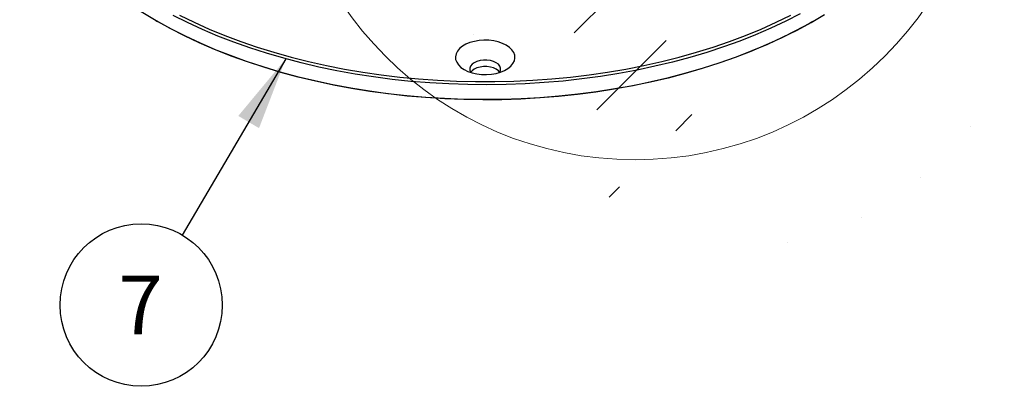
# Model space of a CAD drawing. Units: millimetres. Extents: x 8 to 412, y 7 to 292.
# Drawn here: x 341 to 385, y 76 to 93 of the extents above; entities that cross this region are included whole.
import ezdxf

# ---------------------------------------------------------------- set-up
doc = ezdxf.new("R2010")
doc.units = ezdxf.units.MM
doc.layers.add('FIGUURLIJN', color=179, linetype='Continuous', lineweight=25)
doc.styles.add('SLDTEXTSTYLE0', font='TXT', dxfattribs={"width": 0.75})
doc.dimstyles.new('SLDDIMSTYLE5', dxfattribs={"dimtxt": 0.18, "dimasz": 3.302, "dimexe": 0, "dimexo": 0.0625, "dimgap": 0, "dimtad": 0, "dimtih": 1, "dimtoh": 1, "dimdec": 0, "dimrnd": 1e-09, "dimzin": 0, "dimdsep": 46, "dimtxsty": 'Standard', "dimsah": 1, "dimcen": 0.09, "dimadec": 0, "dimazin": 0, "dimtfac": 3.302, "dimtdec": 0, "dimtofl": 0, "dimtmove": 0, "dimatfit": 3, "dimfxl": 0, "dimfrac": 2, "dimtolj": 1, "dimtzin": 0, "dimarcsym": 0})
pattern_1 = [(45, (0, 0), (-13.4704, 13.4704), []), (45, (4.49, 0), (-13.4704, 13.4704), []), (45, (8.98, 0), (-13.4704, 13.4704), []), (45, (13.47, 0), (-13.4704, 13.4704), [])]

# ---------------------------------------------------------------- blocks, each defined once
blk = doc.blocks.new('SW_NOTE_0_2')
at = {"layer": 'FIGUURLIJN', "color": 0}
blk.add_circle((-1.855, -3.155), 3.66, dxfattribs=at)
at = {"layer": 'FIGUURLIJN', "color": 0, "insert": (-1.881, -1.826), "char_height": 2.646, "attachment_point": 2, "style": 'SLDTEXTSTYLE0'}
blk.add_mtext('7', dxfattribs=at)

msp = doc.modelspace()

# ---------------------------------------------------------------- hatches: boundary and pattern name
at = {"layer": 'FIGUURLIJN', "linetype": 'Continuous', "lineweight": 18}
h = msp.add_hatch(dxfattribs=at)
h.set_pattern_fill('DIN 201 steel and steel cast iron', color=256, style=0, pattern_type=2)
h.set_pattern_definition(pattern_1)
edge = h.paths.add_edge_path(flags=0)
edge.add_ellipse((373.9014, 112.19606), major_axis=(0, -29.78906), ratio=0.57728771, start_angle=290.989565, end_angle=291.531829)
edge.add_spline(control_points=[(359.70374, 102.49254), (360.2972, 101.62422), (360.97572, 100.80475), (361.7169, 100.06058), (363.1836, 98.58795), (364.93336, 97.39453), (366.69864, 96.58029), (368.77051, 95.62464), (370.92048, 95.16774), (372.68171, 95.04251)], knot_values=[0, 0, 0, 0, 0.03513241, 0.03513241, 0.03513241, 0.10536871, 0.10536871, 0.10536871, 0.188286, 0.188286, 0.188286, 0.188286], weights=[1, 1, 1, 1, 1, 1, 1, 1, 1, 1], degree=3, periodic=0)
edge.add_ellipse((373.9014, 112.19606), major_axis=(0, -29.78906), ratio=0.57728771, start_angle=350.770748, end_angle=352.978239, ccw=False)
edge.add_spline(control_points=[(372.29534, 95.07436), (370.553, 95.2378), (368.44539, 95.73393), (366.42414, 96.70986), (364.6823, 97.55088), (362.96414, 98.76594), (361.53049, 100.25067), (360.81052, 100.99628), (360.153, 101.81391), (359.57899, 102.67764)], knot_values=[0, 0, 0, 0, 0.08003368, 0.08003368, 0.08003368, 0.14862596, 0.14862596, 0.14862596, 0.1827258, 0.1827258, 0.1827258, 0.1827258], weights=[1, 1, 1, 1, 1, 1, 1, 1, 1, 1], degree=3, periodic=0)
h = msp.add_hatch(dxfattribs=at)
h.set_pattern_fill('DIN 201 steel and steel cast iron', color=256, style=0, pattern_type=2)
h.set_pattern_definition(pattern_1)
edge = h.paths.add_edge_path(flags=0)
edge.add_arc((373.9014, 112.19606), 17.19686, 235.167135, 237.37171, ccw=False)
edge.add_ellipse((373.9014, 112.19606), major_axis=(0, -29.78906), ratio=0.57728771, start_angle=309.678841, end_angle=346.214281)
edge.add_spline(control_points=[(371.48966, 95.16915), (371.62775, 95.1496), (371.76429, 95.13197), (371.8991, 95.11617)], knot_values=[0, 0, 0, 0, 0.00606814, 0.00606814, 0.00606814, 0.00606814], weights=[1, 1, 1, 1], degree=3, periodic=0)
edge.add_ellipse((373.9014, 112.19606), major_axis=(0, -29.78906), ratio=0.57728771, start_angle=312.040932, end_angle=348.52086, ccw=False)
h = msp.add_hatch(dxfattribs=at)
h.set_pattern_fill('DIN 201 steel and steel cast iron', color=256, angle=90, style=0, pattern_type=2)
h.set_pattern_definition([(135, (0, 0), (-13.4704, -13.4704), []), (135, (-2e-14, 4.49), (-13.4704, -13.4704), []), (135, (-3e-14, 8.98), (-13.4704, -13.4704), []), (135, (-5e-14, 13.47), (-13.4704, -13.4704), [])])
edge = h.paths.add_edge_path(flags=0)
edge.add_arc((373.9014, 112.19606), 17.19686, 238.918001, 248.070572, ccw=False)
edge.add_ellipse((373.9014, 112.19606), major_axis=(0, -29.78906), ratio=0.57728771, start_angle=313.761035, end_angle=395.250008)
edge.add_spline(control_points=[(380.39764, 96.2734), (380.49584, 96.31347), (380.59282, 96.3541), (380.68858, 96.39523)], knot_values=[0.00000094, 0.00000094, 0.00000094, 0.00000094, 0.0046795, 0.0046795, 0.0046795, 0.0046795], weights=[1, 1, 1, 1], degree=3, periodic=0)
edge.add_spline(control_points=[(380.68858, 96.39523), (380.89147, 96.48238), (381.08007, 96.56802), (381.25396, 96.65026)], knot_values=[0, 0, 0, 0, 0.01480558, 0.01480558, 0.01480558, 0.01480558], weights=[1, 1, 1, 1], degree=3, periodic=0)
edge.add_arc((373.9014, 112.19606), 17.19686, 291.929428, 295.312319, ccw=False)
edge.add_ellipse((373.9014, 112.19606), major_axis=(0, -29.78906), ratio=0.57728771, start_angle=-34.891498, end_angle=34.891498, ccw=False)

# ---------------------------------------------------------------- linework, layer by layer
at = {"color": 7, "linetype": 'Continuous', "lineweight": 25}
for p, q in [((347.00907, 92.54056), (347.07979, 92.49972)), ((376.64166, 92.49972), (376.71238, 92.54056))]:
    msp.add_line(p, q, dxfattribs=at)
at = {"color": 7, "linetype": 'Continuous', "lineweight": 25, "flags": 128}
for points in [[(340.86072, 101.11145), (340.861, 101.04922), (340.88313, 100.55157), (340.94064, 100.05486), (341.03342, 99.55993), (341.16132, 99.06762), (341.32412, 98.57875), (341.52155, 98.09416), (341.75328, 97.61465), (342.01891, 97.14104), (342.31801, 96.67413), (342.65005, 96.2147), (343.01449, 95.76352), (343.41071, 95.32137), (343.83804, 94.88897), (344.29576, 94.46707), (344.7831, 94.05637), (345.29923, 93.65757), (345.8433, 93.27134), (346.41437, 92.89833), (347.01148, 92.53916)], [(376.06053, 92.83321), (375.41376, 92.50438), (374.74417, 92.19115), (374.05287, 91.89405), (373.34104, 91.61357), (372.60987, 91.35018), (371.8606, 91.10434), (371.09449, 90.87645), (370.31282, 90.66691), (369.51692, 90.47605), (368.70813, 90.3042), (367.8878, 90.15166), (367.05732, 90.01868), (366.21808, 89.90548), (365.37151, 89.81226), (364.51903, 89.73916), (363.66207, 89.68632), (362.80207, 89.65383), (361.94049, 89.64173), (361.07877, 89.65005), (360.21837, 89.67877), (359.36074, 89.72785), (358.50732, 89.79721), (357.65955, 89.88671), (356.81885, 89.99623), (355.98664, 90.12557), (355.16433, 90.27451), (354.3533, 90.4428), (353.55491, 90.63016), (352.77051, 90.83628), (352.00142, 91.0608), (351.24893, 91.30335), (350.51432, 91.56352), (349.79882, 91.84087), (349.10363, 92.13493), (348.42993, 92.44522), (347.77886, 92.7712)], [(347.01148, 92.53916), (347.63364, 92.19446), (348.27978, 91.86478), (348.94883, 91.5507), (349.63965, 91.25275), (350.35107, 90.97141), (351.08191, 90.70718), (351.83092, 90.46048), (352.59684, 90.23175), (353.37838, 90.02137), (354.17423, 89.82968), (354.98304, 89.65702), (355.80344, 89.50367), (356.63406, 89.36989), (357.47349, 89.25592), (358.32032, 89.16193), (359.17312, 89.0881), (360.03045, 89.03454), (360.89087, 89.00134), (361.75293, 88.98857), (362.61516, 88.99623), (363.47612, 89.02433), (364.33436, 89.07281), (365.18843, 89.14158), (366.03689, 89.23054), (366.8783, 89.33954), (367.71126, 89.46838), (368.53434, 89.61686), (369.34618, 89.78472), (370.14539, 89.97168), (370.93064, 90.17742), (371.70059, 90.4016), (372.45394, 90.64384), (373.18944, 90.90373), (373.90583, 91.18084), (374.60191, 91.47468), (375.27651, 91.78478), (375.92848, 92.11061), (376.55674, 92.45161), (377.16021, 92.80721)], [(376.64166, 92.49972), (376.48675, 92.41119), (375.86149, 92.07181), (375.21262, 91.74754), (374.54124, 91.43892), (373.84847, 91.14647), (373.13549, 90.87069), (372.4035, 90.61203), (371.65373, 90.37095), (370.88745, 90.14783), (370.10594, 89.94307), (369.31054, 89.757), (368.50257, 89.58994), (367.6834, 89.44217), (366.85441, 89.31394), (366.017, 89.20546), (365.17258, 89.11693), (364.32258, 89.04848), (363.46843, 89.00023), (362.61157, 88.97227), (361.75344, 88.96464), (360.89549, 88.97736), (360.03917, 89.01039), (359.18592, 89.0637), (358.33718, 89.13718), (357.49438, 89.23072), (356.65895, 89.34415), (355.83229, 89.47729), (355.01579, 89.62991), (354.21083, 89.80175), (353.41878, 89.99252), (352.64095, 90.20191), (351.87868, 90.42955), (351.13324, 90.67507), (350.40588, 90.93804), (349.69784, 91.21804), (349.01031, 91.51458), (348.34446, 91.82716), (347.70139, 92.15526), (347.08219, 92.49833)], [(348.07182, 92.7795), (348.72982, 92.45961), (349.41006, 92.15562), (350.11139, 91.86805), (350.83263, 91.59739), (351.57255, 91.34409), (352.3299, 91.10858), (353.1034, 90.89126), (353.89174, 90.6925), (354.69357, 90.51263), (355.50755, 90.35197), (356.33228, 90.21078), (357.16639, 90.0893), (358.00845, 89.98775), (358.85703, 89.90628), (359.7107, 89.84503), (360.56802, 89.80412), (361.42752, 89.78362), (362.28776, 89.78354), (363.14728, 89.8039), (364.00462, 89.84467), (364.85832, 89.90576), (365.70695, 89.98709), (366.54906, 90.08851), (367.38322, 90.20984), (368.20803, 90.35089), (369.02209, 90.51142), (369.82402, 90.69114), (370.61245, 90.88977), (371.38606, 91.10695), (372.14353, 91.34234), (372.88358, 91.59551), (373.60496, 91.86605), (374.30644, 92.1535), (374.98684, 92.45737), (375.645, 92.77715)], [(360.91037, 90.32924), (361.07976, 90.24643), (361.27044, 90.18083), (361.47723, 90.13425), (361.69448, 90.10795), (361.91626, 90.10266), (362.13653, 90.11851), (362.34928, 90.15507), (362.5487, 90.21135), (362.72935, 90.28581), (362.88631, 90.37642), (363.01529, 90.48071), (363.11278, 90.59583), (363.17612, 90.71865), (363.20358, 90.84581), (363.1944, 90.97384), (363.14885, 91.09925), (363.06816, 91.21863), (362.95454, 91.32871), (362.81108, 91.4265), (362.64169, 91.50931), (362.451, 91.57491), (362.24422, 91.62149), (362.02697, 91.64779), (361.80518, 91.65308), (361.58492, 91.63723), (361.37217, 91.60067), (361.17275, 91.54439), (360.9921, 91.46993), (360.83514, 91.37932), (360.70616, 91.27503), (360.60867, 91.15991), (360.54533, 91.03709), (360.51787, 90.90993), (360.52705, 90.7819), (360.5726, 90.65648), (360.65329, 90.53711), (360.76691, 90.42703), (360.91037, 90.32924)], [(362.50776, 90.19783), (362.52144, 90.21855), (362.55632, 90.30677), (362.55632, 90.39726), (362.52144, 90.48548), (362.45343, 90.56701), (362.3557, 90.63776), (362.23315, 90.69418), (362.09192, 90.73344), (361.9391, 90.75358), (361.78235, 90.75358), (361.62953, 90.73344), (361.4883, 90.69418), (361.36575, 90.63776), (361.26802, 90.56701), (361.20001, 90.48548), (361.16513, 90.39726), (361.16513, 90.30677), (361.20001, 90.21855), (361.21369, 90.19783)], [(362.5176, 90.20098), (362.45343, 90.27632), (362.3557, 90.34707), (362.23315, 90.40349), (362.09192, 90.44275), (361.9391, 90.46289), (361.78235, 90.46289), (361.62953, 90.44275), (361.4883, 90.40349), (361.36575, 90.34707), (361.26802, 90.27632), (361.20757, 90.20667)]]:
    msp.add_lwpolyline(points, dxfattribs=at)
at = {"color": 7, "linetype": 'Continuous', "lineweight": 18}
msp.add_circle((368.61955, 102.19131), 15.9281, dxfattribs=at)

# ---------------------------------------------------------------- block references
at = {"layer": 'FIGUURLIJN'}
msp.add_blockref('SW_NOTE_0_2', (348.19488, 82.87134), dxfattribs=at)

# ---------------------------------------------------------------- leaders
msp.add_leader([(352.86225, 90.811), (348.19488, 82.87134)], dimstyle='SLDDIMSTYLE5', dxfattribs=at)

doc.saveas('drawing.dxf')
